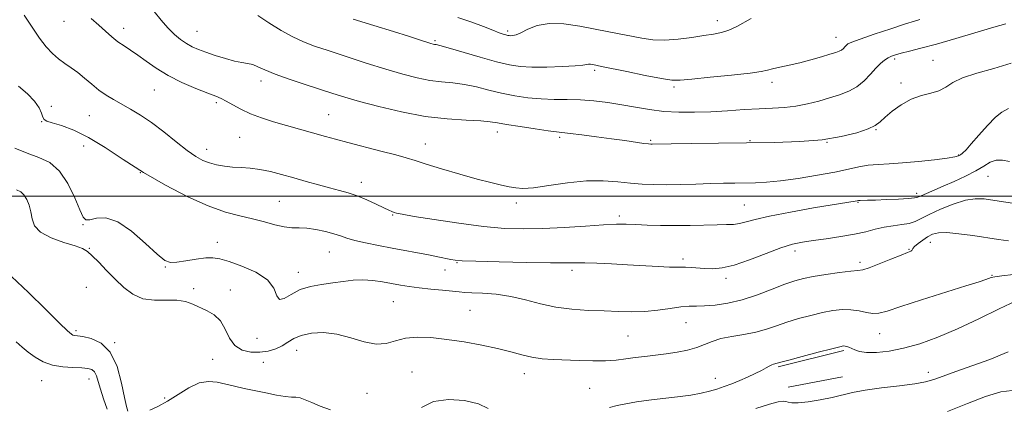
# Model space of a CAD drawing. Extents: x 2082300 to 2085200, y 297300 to 300200.
# Drawn here: x 2084598 to 2084925, y 298930 to 299059 of the extents above; entities that cross this region are included whole.
import ezdxf

# ---------------------------------------------------------------- set-up
doc = ezdxf.new("R2010")
doc.units = 0
doc.header["$MEASUREMENT"] = 0
for name, color, linetype, lineweight in [('BREAKLINE DTM HARD', 7, 'Continuous', 0), ('CONTOUR INDEX', 41, 'Continuous', 13), ('CONTOUR INTERMEDIATE', 44, 'Continuous', 0), ('GRID LINE', 7, 'Continuous', 0), ('SPOT ELEVATION DTM', 2, 'Continuous', 13)]:
    doc.layers.add(name, color=color, linetype=linetype, lineweight=lineweight)

msp = doc.modelspace()

# ---------------------------------------------------------------- linework, layer by layer
at = {"layer": 'BREAKLINE DTM HARD', "extrusion": (0.002586, 0.000638476, 0.999996), "elevation": 6777.723, "flags": 128}
msp.add_lwpolyline([(2084839.628, 298939.164), (2084861.498, 298944.564)], dxfattribs=at)
at = {"layer": 'BREAKLINE DTM HARD', "extrusion": (-0.003219, -0.000615907, 0.999995), "elevation": -5701.073, "flags": 128}
msp.add_lwpolyline([(2084846.153, 298933.185), (2084864.133, 298936.625)], dxfattribs=at)
at = {"layer": 'CONTOUR INDEX', "flags": 128}
for points, elevation in [([(2084676.96, 299060.002), (2084680.626, 299057.564), (2084684.687, 299055.047), (2084688.626, 299052.842), (2084692.141, 299051.202), (2084695.789, 299049.838), (2084700.344, 299048.324), (2084706.295, 299046.364), (2084712.996, 299044.178), (2084719.516, 299042.118), (2084725.124, 299040.47), (2084729.896, 299039.261), (2084734.105, 299038.454), (2084738.008, 299037.977), (2084741.783, 299037.611), (2084745.589, 299037.103), (2084749.555, 299036.274), (2084753.681, 299035.243), (2084757.936, 299034.208), (2084762.286, 299033.337), (2084766.677, 299032.686), (2084771.051, 299032.287), (2084775.371, 299032.136), (2084779.688, 299032.087), (2084784.076, 299031.961), (2084788.586, 299031.617), (2084793.177, 299031.064), (2084797.785, 299030.349), (2084802.373, 299029.538), (2084807.009, 299028.762), (2084811.784, 299028.174), (2084816.774, 299027.888), (2084821.983, 299027.874), (2084827.395, 299028.064), (2084832.952, 299028.386), (2084838.399, 299028.747), (2084843.437, 299029.049), (2084847.861, 299029.239), (2084851.838, 299029.452), (2084855.629, 299029.868), (2084859.433, 299030.613), (2084863.195, 299031.588), (2084866.798, 299032.64), (2084870.141, 299033.675), (2084873.184, 299034.843), (2084875.906, 299036.352), (2084878.293, 299038.316), (2084880.369, 299040.471), (2084882.169, 299042.462), (2084883.726, 299044.006), (2084885.082, 299045.124), (2084886.276, 299045.915), (2084887.397, 299046.482), (2084888.726, 299046.952), (2084890.59, 299047.456), (2084893.304, 299048.129), (2084897.121, 299049.103), (2084902.282, 299050.512), (2084908.773, 299052.395), (2084921.392, 299056.131), (2084925.28, 299057.227)], 1210), ([(2084596.292, 299016.013), (2084600.385, 299014.343), (2084604.317, 299012.915), (2084607.929, 299011.156), (2084611.164, 299008.372), (2084613.961, 299004.187), (2084616.239, 298999.49), (2084617.908, 298995.49), (2084618.989, 298993.114), (2084619.924, 298992.181), (2084621.261, 298992.228), (2084623.45, 298992.717), (2084626.537, 298992.799), (2084630.47, 298991.546), (2084635.077, 298988.414), (2084639.692, 298984.381), (2084643.534, 298980.81), (2084646.095, 298978.75), (2084647.994, 298978.014), (2084650.125, 298978.103), (2084653.119, 298978.563), (2084656.539, 298979.117), (2084659.683, 298979.533), (2084662.106, 298979.604), (2084664.406, 298979.226), (2084667.441, 298978.322), (2084671.72, 298976.835), (2084676.371, 298974.803), (2084680.177, 298972.289), (2084682.284, 298969.472), (2084683.303, 298967.017), (2084684.206, 298965.706), (2084685.787, 298966.047), (2084688.11, 298967.445), (2084691.056, 298969.029), (2084694.485, 298970.116), (2084698.164, 298970.772), (2084701.838, 298971.255), (2084705.313, 298971.747), (2084708.633, 298972.153), (2084711.904, 298972.305), (2084715.194, 298972.091), (2084718.424, 298971.621), (2084724.322, 298970.544), (2084727.221, 298970.077), (2084730.522, 298969.634), (2084734.396, 298969.2), (2084738.326, 298968.801), (2084743.852, 298968.252), (2084745.686, 298968.099), (2084748.051, 298967.978), (2084751.631, 298967.826), (2084756.136, 298967.489), (2084761.029, 298966.793), (2084765.894, 298965.651), (2084770.786, 298964.333), (2084775.881, 298963.196), (2084781.271, 298962.505), (2084786.729, 298962.154), (2084791.944, 298961.945), (2084796.696, 298961.737), (2084801.122, 298961.623), (2084805.448, 298961.75), (2084809.802, 298962.204), (2084813.924, 298962.802), (2084817.454, 298963.298), (2084820.198, 298963.516), (2084822.611, 298963.568), (2084825.315, 298963.638), (2084828.794, 298963.903), (2084833.003, 298964.514), (2084837.764, 298965.618), (2084842.838, 298967.265), (2084847.757, 298969.132), (2084851.994, 298970.799), (2084855.244, 298971.96), (2084858.102, 298972.741), (2084861.385, 298973.381), (2084865.61, 298974.054), (2084870.086, 298974.687), (2084873.818, 298975.143), (2084876.16, 298975.365), (2084877.857, 298975.626), (2084879.999, 298976.281), (2084883.328, 298977.548), (2084887.185, 298979.1), (2084890.563, 298980.477), (2084892.692, 298981.33), (2084893.746, 298981.764), (2084894.142, 298982.001), (2084894.275, 298982.242), (2084894.471, 298982.631), (2084895.036, 298983.29), (2084896.18, 298984.288), (2084897.718, 298985.454), (2084899.367, 298986.56), (2084900.977, 298987.404), (2084902.934, 298987.894), (2084905.759, 298987.964), (2084909.761, 298987.596), (2084914.409, 298986.952), (2084922.856, 298985.637), (2084926.24, 298985.192)], 1200)]:
    msp.add_lwpolyline(points, dxfattribs=dict(at, elevation=elevation))
at = {"layer": 'CONTOUR INTERMEDIATE', "flags": 128}
for points, elevation in [([(2084599.389, 299060.07), (2084604.554, 299052.466), (2084606.752, 299049.591), (2084608.806, 299047.344), (2084610.818, 299045.558), (2084612.872, 299044.06), (2084614.994, 299042.634), (2084617.197, 299041.058), (2084619.484, 299039.184), (2084621.831, 299037.167), (2084624.206, 299035.24), (2084626.599, 299033.569), (2084629.082, 299032.065), (2084634.696, 299028.932), (2084637.986, 299026.956), (2084641.685, 299024.448), (2084645.768, 299021.342), (2084649.861, 299018.08), (2084653.499, 299015.229), (2084656.362, 299013.22), (2084658.698, 299011.923), (2084660.901, 299011.072), (2084663.286, 299010.441), (2084665.872, 299009.978), (2084668.6, 299009.674), (2084671.435, 299009.495), (2084674.427, 299009.295), (2084677.646, 299008.905), (2084681.145, 299008.198), (2084684.906, 299007.231), (2084688.891, 299006.105), (2084693.024, 299004.92), (2084697.086, 299003.773), (2084700.817, 299002.76), (2084704.053, 299001.926), (2084707.01, 299001.11), (2084709.995, 299000.1), (2084713.191, 298998.769), (2084716.281, 298997.34), (2084718.821, 298996.12), (2084720.498, 298995.338), (2084721.519, 298994.904), (2084722.219, 298994.65), (2084723.051, 298994.41), (2084724.932, 298994.024), (2084728.896, 298993.334), (2084735.544, 298992.26), (2084743.745, 298991.041), (2084751.937, 298989.993), (2084758.957, 298989.366), (2084765.247, 298989.154), (2084771.653, 298989.283), (2084778.712, 298989.664), (2084785.741, 298990.138), (2084791.749, 298990.53), (2084796.069, 298990.708), (2084799.326, 298990.704), (2084802.468, 298990.596), (2084806.25, 298990.453), (2084810.663, 298990.333), (2084815.507, 298990.286), (2084820.538, 298990.344), (2084829.456, 298990.551), (2084832.567, 298990.591), (2084834.929, 298990.677), (2084836.938, 298990.942), (2084839.066, 298991.493), (2084842.09, 298992.336), (2084846.862, 298993.451), (2084853.784, 298994.78), (2084861.478, 298996.119), (2084875.959, 298998.531), (2084876.372, 298998.585), (2084876.918, 298998.613), (2084879.453, 298998.663), (2084882.042, 298998.742), (2084885.708, 298998.884), (2084889.686, 298999.068), (2084893.001, 298999.262), (2084894.974, 298999.456), (2084896.109, 298999.733), (2084897.212, 299000.203), (2084898.942, 299000.954), (2084904.514, 299003.331), (2084908.18, 299004.926), (2084911.966, 299006.667), (2084915.37, 299008.419), (2084918.036, 299010.03), (2084920.179, 299011.292), (2084922.159, 299011.983), (2084924.264, 299011.971), (2084926.497, 299011.488)], 1204), ([(2084642.599, 299061.274), (2084644.926, 299058.473), (2084647.165, 299055.869), (2084649.313, 299053.702), (2084651.364, 299051.973), (2084653.309, 299050.628), (2084655.188, 299049.588), (2084657.24, 299048.696), (2084659.75, 299047.774), (2084662.87, 299046.709), (2084666.222, 299045.654), (2084669.295, 299044.828), (2084671.709, 299044.369), (2084673.611, 299044.082), (2084675.281, 299043.695), (2084677.036, 299042.98), (2084679.344, 299041.911), (2084682.71, 299040.51), (2084687.4, 299038.834), (2084692.728, 299037.074), (2084701.918, 299034.124), (2084705.897, 299032.891), (2084710.745, 299031.491), (2084717.194, 299029.763), (2084724.734, 299027.978), (2084732.546, 299026.513), (2084739.868, 299025.641), (2084746.169, 299025.217), (2084750.978, 299024.99), (2084754.115, 299024.742), (2084756.561, 299024.379), (2084759.591, 299023.84), (2084764.053, 299023.105), (2084769.088, 299022.326), (2084773.414, 299021.695), (2084776.166, 299021.341), (2084780.665, 299020.859), (2084784.558, 299020.383), (2084789.397, 299019.755), (2084794.391, 299019.082), (2084798.849, 299018.458), (2084805.127, 299017.558), (2084806.684, 299017.35), (2084807.475, 299017.27), (2084807.917, 299017.258), (2084814.252, 299017.378), (2084821.1, 299017.497), (2084829.93, 299017.636), (2084848.548, 299017.88), (2084856.89, 299018.141), (2084864.324, 299018.735), (2084870.698, 299019.777), (2084875.845, 299021.08), (2084879.596, 299022.383), (2084881.947, 299023.516), (2084883.553, 299024.687), (2084885.234, 299026.197), (2084887.626, 299028.218), (2084890.624, 299030.39), (2084893.935, 299032.227), (2084897.28, 299033.394), (2084900.422, 299034.173), (2084903.134, 299035.003), (2084905.359, 299036.212), (2084907.716, 299037.708), (2084910.994, 299039.29), (2084915.716, 299040.814), (2084921.342, 299042.372), (2084927.067, 299044.108)], 1208), ([(2084621.638, 299058.989), (2084624.179, 299056.805), (2084626.441, 299054.781), (2084628.539, 299052.922), (2084630.552, 299051.279), (2084632.57, 299049.856), (2084634.715, 299048.452), (2084637.119, 299046.82), (2084639.911, 299044.783), (2084643.227, 299042.465), (2084647.2, 299040.064), (2084651.817, 299037.774), (2084656.46, 299035.767), (2084660.365, 299034.213), (2084663.008, 299033.192), (2084664.834, 299032.43), (2084666.531, 299031.566), (2084668.668, 299030.334), (2084671.35, 299028.855), (2084674.562, 299027.342), (2084678.25, 299025.971), (2084682.192, 299024.743), (2084699.45, 299019.83), (2084702.747, 299018.917), (2084706.905, 299017.815), (2084717.868, 299015.014), (2084722.786, 299013.725), (2084726.278, 299012.732), (2084729.207, 299011.816), (2084732.828, 299010.668), (2084738, 299009.087), (2084744.013, 299007.315), (2084749.761, 299005.708), (2084754.366, 299004.534), (2084757.857, 299003.736), (2084760.488, 299003.172), (2084762.615, 299002.751), (2084764.995, 299002.585), (2084768.487, 299002.839), (2084773.647, 299003.577), (2084779.829, 299004.472), (2084786.086, 299005.098), (2084791.651, 299005.149), (2084796.49, 299004.8), (2084800.747, 299004.343), (2084804.611, 299004.021), (2084808.428, 299003.861), (2084812.588, 299003.837), (2084817.34, 299003.92), (2084822.371, 299004.062), (2084827.225, 299004.21), (2084831.548, 299004.321), (2084835.379, 299004.396), (2084842.19, 299004.499), (2084845.884, 299004.678), (2084850.516, 299005.125), (2084856.393, 299005.926), (2084862.751, 299006.953), (2084868.558, 299008.022), (2084873.051, 299008.973), (2084876.553, 299009.74), (2084879.656, 299010.277), (2084882.899, 299010.578), (2084886.611, 299010.781), (2084891.069, 299011.064), (2084896.331, 299011.547), (2084901.601, 299012.135), (2084905.862, 299012.675), (2084908.39, 299013.063), (2084909.619, 299013.381), (2084910.272, 299013.757), (2084910.992, 299014.353), (2084912.104, 299015.457), (2084913.854, 299017.39), (2084916.356, 299020.284), (2084919.206, 299023.51), (2084921.87, 299026.253), (2084924.026, 299027.955), (2084926.197, 299029.1)], 1206), ([(2084708.636, 299058.722), (2084715.458, 299056.64), (2084721.986, 299054.665), (2084727.063, 299053.09), (2084730.663, 299051.937), (2084734.463, 299050.707), (2084735.233, 299050.485), (2084735.664, 299050.396), (2084736.148, 299050.313), (2084737.397, 299050.006), (2084740.2, 299049.217), (2084750.8, 299046.108), (2084756.281, 299044.577), (2084760.494, 299043.567), (2084764.059, 299043.038), (2084767.988, 299042.853), (2084772.934, 299042.883), (2084778.116, 299043.05), (2084782.396, 299043.284), (2084784.947, 299043.52), (2084786.825, 299043.809), (2084787.465, 299043.787), (2084788.159, 299043.684), (2084791.054, 299043.104), (2084799.487, 299041.351), (2084805.628, 299040.096), (2084810.965, 299039.065), (2084814.406, 299038.555), (2084817.165, 299038.533), (2084821.032, 299038.878), (2084827.176, 299039.469), (2084834.277, 299040.171), (2084840.392, 299040.844), (2084844.115, 299041.389), (2084846.192, 299041.85), (2084847.909, 299042.311), (2084850.296, 299042.847), (2084853.369, 299043.501), (2084856.889, 299044.308), (2084860.589, 299045.269), (2084864.074, 299046.252), (2084866.922, 299047.089), (2084868.834, 299047.667), (2084870.008, 299048.084), (2084870.768, 299048.491), (2084871.387, 299049), (2084871.925, 299049.559), (2084872.392, 299050.075), (2084872.925, 299050.519), (2084874.185, 299051.111), (2084876.96, 299052.137), (2084881.658, 299053.752), (2084887.166, 299055.596), (2084891.987, 299057.179), (2084895.024, 299058.144), (2084896.768, 299058.664)], 1212), ([(2084743.363, 299059.271), (2084748.049, 299057.789), (2084751.96, 299056.313), (2084754.994, 299055.075), (2084757.109, 299054.25), (2084758.484, 299053.772), (2084759.359, 299053.513), (2084759.957, 299053.367), (2084760.44, 299053.293), (2084760.955, 299053.268), (2084761.654, 299053.306), (2084762.712, 299053.564), (2084764.305, 299054.238), (2084766.599, 299055.396), (2084769.706, 299056.611), (2084773.723, 299057.332), (2084778.632, 299057.168), (2084783.95, 299056.377), (2084793.547, 299054.5), (2084804.504, 299052.422), (2084808.108, 299051.934), (2084812.077, 299051.795), (2084816.519, 299052.113), (2084821.03, 299052.707), (2084825.082, 299053.325), (2084828.301, 299053.797), (2084830.943, 299054.296), (2084833.418, 299055.079), (2084836.022, 299056.301), (2084840.827, 299058.922)], 1214), ([(2084597.572, 299036.481), (2084600.538, 299034.016), (2084602.902, 299031.51), (2084604.377, 299029.304), (2084605.172, 299027.525), (2084605.616, 299026.243), (2084606.06, 299025.467), (2084606.945, 299024.948), (2084608.735, 299024.373), (2084611.765, 299023.441), (2084615.876, 299021.91), (2084620.781, 299019.55), (2084626.255, 299016.232), (2084632.309, 299012.227), (2084639.016, 299007.908), (2084646.327, 299003.646), (2084653.709, 298999.814), (2084660.509, 298996.78), (2084666.238, 298994.78), (2084671.054, 298993.507), (2084675.276, 298992.519), (2084679.156, 298991.486), (2084682.667, 298990.517), (2084685.714, 298989.831), (2084688.28, 298989.563), (2084690.667, 298989.509), (2084693.252, 298989.381), (2084696.278, 298988.961), (2084699.43, 298988.315), (2084702.258, 298987.577), (2084704.493, 298986.854), (2084706.593, 298986.13), (2084709.199, 298985.36), (2084712.771, 298984.516), (2084717.041, 298983.633), (2084721.561, 298982.767), (2084733.621, 298980.554), (2084736.709, 298979.949), (2084741.076, 298979.05), (2084742.529, 298978.799), (2084744.801, 298978.628), (2084749.383, 298978.464), (2084757.112, 298978.256), (2084766.201, 298978.047), (2084774.207, 298977.905), (2084779.366, 298977.871), (2084782.621, 298977.888), (2084785.594, 298977.873), (2084789.561, 298977.761), (2084794.424, 298977.557), (2084799.741, 298977.282), (2084809.859, 298976.678), (2084813.632, 298976.489), (2084816.056, 298976.445), (2084817.623, 298976.477), (2084819.026, 298976.484), (2084820.819, 298976.392), (2084825.419, 298976.059), (2084828.027, 298975.97), (2084831.134, 298976.231), (2084835.14, 298977.148), (2084840.23, 298978.879), (2084845.713, 298980.983), (2084850.682, 298982.871), (2084854.521, 298984.102), (2084857.786, 298984.829), (2084861.325, 298985.354), (2084865.73, 298985.929), (2084870.555, 298986.606), (2084875.101, 298987.388), (2084878.845, 298988.255), (2084881.991, 298989.098), (2084884.92, 298989.787), (2084887.905, 298990.241), (2084890.779, 298990.592), (2084893.262, 298991.019), (2084895.235, 298991.684), (2084897.208, 298992.662), (2084899.851, 298994.008), (2084903.589, 298995.698), (2084907.871, 298997.39), (2084911.901, 298998.664), (2084915.151, 298999.205), (2084918.157, 298999.117), (2084921.725, 298998.612), (2084931.217, 298997.144)], 1202), ([(2084596.859, 299002.135), (2084598.269, 299001.432), (2084599.344, 299000.469), (2084600.268, 298998.981), (2084601.038, 298997.051), (2084601.603, 298994.845), (2084602.035, 298992.526), (2084602.902, 298990.234), (2084604.892, 298988.103), (2084608.392, 298986.248), (2084612.575, 298984.715), (2084616.309, 298983.527), (2084618.781, 298982.637), (2084620.436, 298981.699), (2084622.038, 298980.292), (2084624.18, 298978.124), (2084626.785, 298975.416), (2084629.606, 298972.516), (2084632.469, 298969.765), (2084635.491, 298967.489), (2084638.859, 298966.005), (2084642.657, 298965.486), (2084646.546, 298965.509), (2084650.083, 298965.508), (2084652.956, 298965.041), (2084655.378, 298964.183), (2084660.146, 298962.022), (2084662.551, 298960.621), (2084664.622, 298958.632), (2084666.201, 298955.917), (2084667.636, 298952.979), (2084669.402, 298950.482), (2084671.836, 298948.943), (2084674.72, 298948.279), (2084677.7, 298948.258), (2084680.475, 298948.672), (2084682.956, 298949.424), (2084685.11, 298950.439), (2084686.981, 298951.627), (2084688.938, 298952.83), (2084691.424, 298953.871), (2084694.767, 298954.574), (2084698.806, 298954.768), (2084703.261, 298954.281), (2084707.849, 298953.086), (2084712.277, 298951.743), (2084716.247, 298950.958), (2084719.594, 298951.212), (2084722.673, 298952.091), (2084725.969, 298952.957), (2084729.882, 298953.3), (2084734.471, 298953.12), (2084739.714, 298952.544), (2084745.491, 298951.694), (2084751.317, 298950.661), (2084756.609, 298949.53), (2084760.956, 298948.393), (2084764.603, 298947.369), (2084767.963, 298946.585), (2084771.403, 298946.122), (2084775.092, 298945.88), (2084783.627, 298945.525), (2084788.177, 298945.379), (2084792.387, 298945.39), (2084795.966, 298945.633), (2084799.127, 298946.032), (2084802.213, 298946.474), (2084805.494, 298946.874), (2084808.969, 298947.267), (2084812.565, 298947.719), (2084816.186, 298948.284), (2084819.639, 298948.989), (2084822.71, 298949.846), (2084825.303, 298950.847), (2084827.796, 298951.879), (2084830.688, 298952.804), (2084834.313, 298953.536), (2084838.346, 298954.192), (2084842.299, 298954.938), (2084845.826, 298955.898), (2084849.146, 298957.024), (2084852.619, 298958.222), (2084856.491, 298959.404), (2084860.544, 298960.489), (2084864.446, 298961.4), (2084867.938, 298962.062), (2084871.058, 298962.408), (2084873.916, 298962.375), (2084876.594, 298961.961), (2084879.05, 298961.419), (2084881.211, 298961.064), (2084883.199, 298961.179), (2084885.912, 298961.915), (2084890.442, 298963.39), (2084897.372, 298965.607), (2084912.091, 298970.247), (2084916.422, 298971.632), (2084918.668, 298972.381), (2084920.496, 298973.053), (2084921.689, 298973.323), (2084924.013, 298973.648), (2084927.863, 298974.066)], 1198), ([(2084595.181, 298973.356), (2084600.824, 298968.11), (2084606.527, 298962.539), (2084611.144, 298957.951), (2084613.847, 298955.31), (2084615.081, 298954.221), (2084615.608, 298953.947), (2084616.129, 298953.853), (2084617.087, 298953.722), (2084618.865, 298953.438), (2084621.66, 298952.804), (2084624.941, 298951.291), (2084627.992, 298948.287), (2084630.25, 298943.518), (2084631.769, 298938.05), (2084632.753, 298933.287), (2084633.39, 298930.288), (2084633.792, 298928.731)], 1196), ([(2084793.704, 298929.934), (2084796.259, 298930.564), (2084799.206, 298931.203), (2084802.665, 298931.824), (2084806.756, 298932.413), (2084811.48, 298932.964), (2084816.343, 298933.499), (2084820.728, 298934.05), (2084824.186, 298934.646), (2084826.941, 298935.304), (2084829.383, 298936.037), (2084831.836, 298936.859), (2084834.364, 298937.786), (2084836.961, 298938.834), (2084839.59, 298939.993), (2084842.062, 298941.162), (2084844.156, 298942.212), (2084845.709, 298943.04), (2084846.804, 298943.644), (2084847.586, 298944.047), (2084848.18, 298944.279), (2084848.645, 298944.4), (2084849.018, 298944.476), (2084849.46, 298944.596), (2084850.615, 298944.924), (2084853.244, 298945.645), (2084857.738, 298946.849), (2084862.987, 298948.238), (2084867.507, 298949.42), (2084870.191, 298950.097), (2084871.428, 298950.344), (2084871.987, 298950.333), (2084872.512, 298950.2), (2084873.174, 298949.954), (2084875.147, 298949.047), (2084876.762, 298948.534), (2084879.123, 298948.2), (2084882.414, 298948.202), (2084886.552, 298948.634), (2084891.381, 298949.576), (2084896.782, 298951.097), (2084902.753, 298953.229), (2084909.328, 298955.995), (2084916.381, 298959.305), (2084923.156, 298962.617), (2084928.739, 298965.273)], 1196), ([(2084596.804, 298951.685), (2084598.743, 298949.991), (2084600.748, 298948.307), (2084603.051, 298946.626), (2084605.722, 298945.118), (2084608.795, 298943.991), (2084612.221, 298943.385), (2084615.618, 298943.148), (2084618.522, 298943.058), (2084620.585, 298942.901), (2084621.929, 298942.512), (2084622.79, 298941.734), (2084623.402, 298940.429), (2084623.975, 298938.532), (2084624.717, 298935.995), (2084625.766, 298932.849), (2084626.992, 298929.429)], 1194), ([(2084842.374, 298929.549), (2084846.843, 298931.021), (2084849.727, 298931.825), (2084851.373, 298932.076), (2084852.318, 298931.974), (2084853.104, 298931.718), (2084854.268, 298931.496), (2084856.35, 298931.493), (2084859.674, 298931.841), (2084863.694, 298932.47), (2084867.651, 298933.256), (2084874.43, 298934.924), (2084878.619, 298935.719), (2084884.093, 298936.45), (2084889.993, 298937.128), (2084895.126, 298937.776), (2084898.689, 298938.435), (2084901.433, 298939.236), (2084904.5, 298940.326), (2084908.77, 298941.823), (2084914.073, 298943.702), (2084919.981, 298945.907), (2084926.052, 298948.369)], 1194), ([(2084641.109, 298929.037), (2084643.818, 298930.28), (2084647.018, 298932.024), (2084650.522, 298934.256), (2084654.1, 298936.479), (2084657.512, 298938.079), (2084660.591, 298938.611), (2084663.457, 298938.33), (2084669.297, 298936.965), (2084672.505, 298936.269), (2084679.642, 298934.762), (2084683.168, 298934.06), (2084686.097, 298933.582), (2084688.139, 298933.405), (2084689.614, 298933.331), (2084690.998, 298933.092), (2084692.705, 298932.484), (2084694.899, 298931.556), (2084697.682, 298930.421), (2084701.076, 298929.174)], 1196), ([(2084905.985, 298928.608), (2084912.59, 298931.304), (2084918.608, 298933.548), (2084923.7, 298935.075), (2084927.427, 298935.581)], 1192), ([(2084731.335, 298929.984), (2084735.297, 298931.895), (2084740.318, 298932.588), (2084745.624, 298932.216), (2084750.231, 298931.118), (2084753.438, 298929.633)], 1196)]:
    msp.add_lwpolyline(points, dxfattribs=dict(at, elevation=elevation))
at = {"layer": 'GRID LINE', "flags": 128}
msp.add_lwpolyline([(2082500, 299000), (2085000, 299000)], dxfattribs=at)
at = {"layer": 'SPOT ELEVATION DTM'}
for p in [(2084612.68, 299058.03, 1205.1), (2084829.53, 299058.22, 1214.6), (2084632.46, 299055.71, 1206.6), (2084656.84, 299054.75, 1208.9), (2084759.9, 299054.83, 1214.3), (2084735.82, 299051.59, 1212.2), (2084868.97, 299052.74, 1212.7), (2084888.4, 299045.54, 1209.7), (2084901.17, 299045.09, 1209), (2084788.79, 299041.78, 1211.7), (2084678.06, 299038.27, 1207.5), (2084847.72, 299037.8, 1211.5), (2084890.57, 299037.62, 1208.4), (2084642.65, 299035.28, 1205.1), (2084815.2, 299036.23, 1211.7), (2084663.22, 299031.06, 1205.7), (2084608.43, 299029.85, 1202.7), (2084621.04, 299026.7, 1203), (2084700.56, 299027.05, 1206.9), (2084605.25, 299024.75, 1201.9), (2084756.51, 299021.28, 1207.4), (2084882.22, 299022.14, 1207.9), (2084670.94, 299019.6, 1205), (2084732.61, 299017.38, 1206.7), (2084777.19, 299019.58, 1207.7), (2084807.45, 299018.6, 1208.2), (2084840.42, 299018.5, 1208.1), (2084865.91, 299017.95, 1208), (2084619.2, 299016.69, 1201.2), (2084659.96, 299015.54, 1204.6), (2084909.72, 299013.72, 1206.1), (2084637.93, 299007.82, 1202), (2084711.31, 299004.67, 1204.6), (2084919.35, 299006.66, 1203.2), (2084895.7, 299001.03, 1204.4), (2084684.08, 298998.28, 1202.9), (2084762.79, 298997.82, 1205.6), (2084876.21, 298998.03, 1203.9), (2084838.53, 298997.12, 1204.9), (2084721.81, 298993.79, 1203.9), (2084797, 298993.49, 1204.4), (2084618.93, 298990.63, 1199.9), (2084663.56, 298984.77, 1200.7), (2084900.25, 298984.76, 1199.3), (2084621.06, 298982.7, 1198.1), (2084700.69, 298981.57, 1201.1), (2084855.28, 298981.83, 1201.5), (2084893.13, 298982.4, 1200.1), (2084743.15, 298978.03, 1201.9), (2084818.1, 298979.24, 1202.4), (2084876.88, 298978.13, 1200.4), (2084646.27, 298976.59, 1199.9), (2084690.4, 298974.76, 1200.6), (2084739.1, 298975.55, 1201.3), (2084781.35, 298975.47, 1201.6), (2084832.45, 298972.75, 1201.6), (2084920.73, 298973.78, 1198.1), (2084620.03, 298969.79, 1196.9), (2084655.65, 298969.39, 1198.4), (2084667.83, 298968.94, 1198.7), (2084721.94, 298965.09, 1199), (2084747.43, 298962.18, 1198.9), (2084819.17, 298958.04, 1199.1), (2084616.63, 298955.44, 1196.3), (2084676.68, 298952.86, 1199.5), (2084799.91, 298953.63, 1199), (2084883.39, 298954.37, 1197.2), (2084629.41, 298951.44, 1196), (2084689.84, 298948.89, 1197.3), (2084661.97, 298945.86, 1196.9), (2084678.84, 298944.86, 1197.2), (2084605.19, 298938.81, 1193.2), (2084620.97, 298939.44, 1193.3), (2084728.19, 298941.66, 1196.9), (2084765.51, 298941.13, 1197.4), (2084828.85, 298939.61, 1196.7), (2084899.55, 298941.6, 1194.5), (2084787.14, 298936.34, 1197), (2084646.02, 298933.03, 1196.7), (2084713.27, 298934.64, 1197.1)]:
    msp.add_point(p, dxfattribs=at)

doc.saveas('drawing.dxf')
